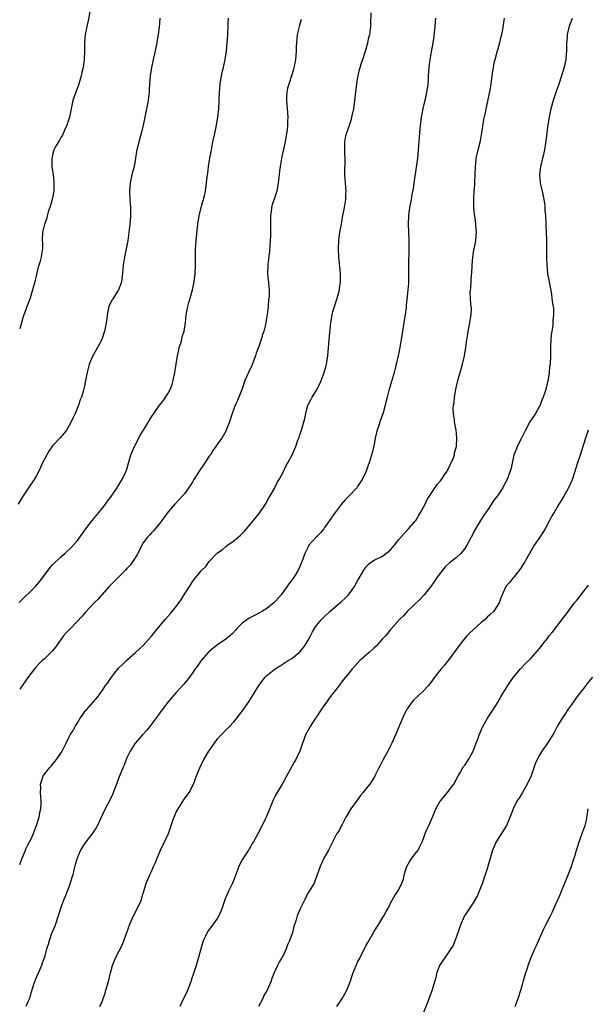
# Model space of a CAD drawing. Units: inches. Extents: x 2565000 to 2568000, y 1548000 to 1551000.
# Drawn here: x 2567563 to 2567701, y 1548888 to 1549127 of the extents above; entities that cross this region are included whole.
import ezdxf

# ---------------------------------------------------------------- set-up
doc = ezdxf.new("R2010")
doc.units = ezdxf.units.IN
doc.header["$MEASUREMENT"] = 0
doc.layers.add('LD25651548_10ft', color=132, linetype='Continuous')

msp = doc.modelspace()

# ---------------------------------------------------------------- linework, layer by layer
at = {"layer": 'LD25651548_10ft'}
for points, elevation in [([(2567580.09, 1549129), (2567579.65, 1549126.35), (2567579.29, 1549125), (2567578.87, 1549123), (2567578.72, 1549121), (2567578.74, 1549119), (2567578.67, 1549117), (2567578.37, 1549115), (2567578.09, 1549113.91), (2567577.9, 1549113), (2567577.24, 1549110.76), (2567576.59, 1549109), (2567575.93, 1549107), (2567575.49, 1549105), (2567575.06, 1549102.94), (2567574.48, 1549101), (2567573.97, 1549099.97), (2567573.4, 1549098.6), (2567573, 1549098.01), (2567572.65, 1549097.35), (2567572.39, 1549097), (2567571.64, 1549095.64), (2567571.32, 1549095), (2567571, 1549093.83), (2567570.85, 1549093.15), (2567570.8, 1549093), (2567570.84, 1549091), (2567571, 1549089.91), (2567571.12, 1549089), (2567571.31, 1549087.31), (2567571.28, 1549085), (2567570.89, 1549083), (2567570.29, 1549081), (2567569.95, 1549079.95), (2567569.69, 1549079), (2567569.58, 1549078.42), (2567569.03, 1549077), (2567568.51, 1549075), (2567568.46, 1549073), (2567568.51, 1549072.51), (2567568.54, 1549071), (2567568.27, 1549069.73), (2567568.22, 1549069), (2567567.97, 1549067.97), (2567567.49, 1549066.51), (2567566.68, 1549063), (2567566.14, 1549061), (2567565.54, 1549059), (2567564.84, 1549057.16), (2567564.69, 1549056.69), (2567564.04, 1549055), (2567563.8, 1549054.2), (2567563.4, 1549053), (2567563, 1549051.56)], 7830), ([(2567563, 1548921.52), (2567563.4, 1548922.61), (2567564.01, 1548924.01), (2567564.39, 1548925), (2567564.54, 1548925.46), (2567565, 1548926.27), (2567565.76, 1548927.76), (2567566.33, 1548929), (2567566.5, 1548929.5), (2567567.11, 1548931), (2567567.72, 1548933), (2567567.91, 1548934.09), (2567568.11, 1548935), (2567568.2, 1548936.2), (2567568.21, 1548937), (2567568.1, 1548937.9), (2567568.08, 1548939), (2567568.11, 1548940.11), (2567568.03, 1548941), (2567568.28, 1548941.72), (2567568.7, 1548943), (2567570.26, 1548945), (2567570.65, 1548945.35), (2567571.53, 1548946.47), (2567571.93, 1548947), (2567573.27, 1548949), (2567574.3, 1548951), (2567575, 1548952.5), (2567575.28, 1548953), (2567576, 1548954), (2567576.46, 1548955), (2567577, 1548955.93), (2567577.64, 1548957), (2567578.23, 1548957.77), (2567579, 1548958.88), (2567579.1, 1548959), (2567580.91, 1548961), (2567581.89, 1548962.11), (2567582.5, 1548963), (2567583, 1548963.7), (2567583.86, 1548965), (2567584.36, 1548965.64), (2567585, 1548966.64), (2567585.27, 1548967), (2567587, 1548969.15), (2567587.91, 1548970.09), (2567589, 1548971.15), (2567591, 1548972.86), (2567592.1, 1548973.9), (2567593, 1548974.7), (2567595, 1548976.97), (2567596.6, 1548979), (2567598.26, 1548981), (2567599.56, 1548982.44), (2567601, 1548984.17), (2567601.64, 1548985), (2567602.22, 1548985.78), (2567603, 1548987.11), (2567604.17, 1548989), (2567604.52, 1548989.48), (2567605, 1548990.33), (2567607, 1548992.82), (2567607.19, 1548993), (2567608.16, 1548993.84), (2567609, 1548995.09), (2567610.81, 1548997), (2567610.92, 1548997.08), (2567611, 1548997.18), (2567612.11, 1548997.89), (2567613, 1548998.7), (2567613.4, 1548999), (2567615, 1549000.13), (2567616.02, 1549001), (2567616.57, 1549001.43), (2567617, 1549001.86), (2567617.56, 1549002.44), (2567619, 1549004.11), (2567621, 1549006.64), (2567621.27, 1549007), (2567622.64, 1549009), (2567623.46, 1549010.54), (2567623.79, 1549011), (2567624.82, 1549012.82), (2567625, 1549013.17), (2567625.58, 1549014.42), (2567625.94, 1549015), (2567627, 1549016.92), (2567627.65, 1549018.35), (2567628.09, 1549019), (2567629.1, 1549021), (2567629.97, 1549023), (2567630.51, 1549024.51), (2567630.8, 1549025.2), (2567631, 1549025.86), (2567631.3, 1549026.7), (2567631.51, 1549027.51), (2567632.22, 1549029.78), (2567632.43, 1549031), (2567632.94, 1549033), (2567633.66, 1549034.34), (2567633.96, 1549035), (2567635, 1549036.71), (2567635.8, 1549038.2), (2567636.12, 1549039), (2567636.88, 1549041), (2567637.35, 1549042.65), (2567637.44, 1549043), (2567637.76, 1549045), (2567638.06, 1549049), (2567638.14, 1549049.86), (2567638.49, 1549053), (2567638.81, 1549055), (2567639, 1549055.77), (2567639.35, 1549057), (2567640.01, 1549059), (2567640.58, 1549061), (2567640.64, 1549061.36), (2567640.86, 1549063), (2567640.82, 1549065), (2567640.42, 1549069), (2567640.32, 1549071), (2567640.42, 1549073), (2567640.7, 1549075), (2567641.05, 1549077), (2567641.35, 1549078.65), (2567641.84, 1549081), (2567642.16, 1549083), (2567642.16, 1549084.16), (2567642.19, 1549085), (2567642.13, 1549085.87), (2567642.02, 1549087), (2567641.9, 1549089), (2567641.89, 1549090.11), (2567641.98, 1549091.98), (2567641.97, 1549093), (2567641.9, 1549094.1), (2567641.87, 1549095), (2567641.86, 1549097), (2567642.07, 1549097.93), (2567642.27, 1549099), (2567642.99, 1549101.01), (2567643.49, 1549102.51), (2567643.62, 1549103), (2567644.05, 1549105), (2567644.32, 1549107), (2567644.49, 1549108.49), (2567645, 1549112.24), (2567645.12, 1549113), (2567645.46, 1549114.54), (2567645.58, 1549115), (2567645.89, 1549115.89), (2567646.24, 1549117), (2567646.93, 1549119), (2567647.49, 1549121), (2567647.72, 1549122.28), (2567647.93, 1549123), (2567648.18, 1549125), (2567648.24, 1549125.76), (2567648.28, 1549128.28)], 7870), ([(2567597, 1549127), (2567596.82, 1549124.82), (2567596.61, 1549123), (2567596.35, 1549121.65), (2567596.26, 1549121), (2567595.68, 1549118.32), (2567595.36, 1549117), (2567594.97, 1549115), (2567594.69, 1549113), (2567594.53, 1549111), (2567594.44, 1549109.56), (2567594.42, 1549109), (2567594.36, 1549108.36), (2567594.19, 1549107), (2567593.78, 1549105), (2567593.33, 1549103), (2567592.95, 1549101.05), (2567592.49, 1549099), (2567591.93, 1549097), (2567591.62, 1549095.62), (2567591.46, 1549095), (2567591.38, 1549094.62), (2567591.12, 1549093), (2567590.74, 1549091), (2567590.25, 1549089), (2567589.83, 1549087), (2567589.64, 1549085), (2567589.7, 1549083), (2567589.85, 1549081), (2567589.87, 1549079.87), (2567589.87, 1549079), (2567589.79, 1549077.79), (2567589.72, 1549077), (2567589.59, 1549075.59), (2567589.24, 1549073), (2567588.85, 1549071), (2567588.52, 1549069.48), (2567588.41, 1549069), (2567588.1, 1549067), (2567587.96, 1549065), (2567587.79, 1549063.79), (2567587.7, 1549063), (2567587.54, 1549062.46), (2567586.99, 1549061), (2567585.41, 1549058.59), (2567584.73, 1549057.27), (2567584.65, 1549057), (2567584.21, 1549055), (2567584.12, 1549053.88), (2567583.99, 1549053), (2567583.72, 1549051.72), (2567583.6, 1549051), (2567583, 1549049.18), (2567582.93, 1549049), (2567581.88, 1549047), (2567580.71, 1549045), (2567579.84, 1549043), (2567579.34, 1549041), (2567578.99, 1549039), (2567578.64, 1549037.36), (2567578.39, 1549036.39), (2567577.97, 1549035), (2567577.67, 1549034.33), (2567577.28, 1549033), (2567576.43, 1549031), (2567575.95, 1549030.05), (2567575.5, 1549029), (2567575, 1549028.08), (2567574.32, 1549027), (2567573.76, 1549026.24), (2567572.86, 1549025.14), (2567571, 1549023.12), (2567570.11, 1549021.89), (2567569.55, 1549021), (2567569, 1549019.91), (2567568.57, 1549019), (2567568.09, 1549017.91), (2567567.64, 1549017), (2567567, 1549015.79), (2567566.51, 1549015), (2567565, 1549012.71), (2567563.85, 1549011), (2567563.5, 1549010.5), (2567562.61, 1549009)], 7840), ([(2567562.91, 1548985.09), (2567566.83, 1548989), (2567567.84, 1548990.16), (2567568.45, 1548991), (2567569, 1548991.79), (2567570.41, 1548993.59), (2567571, 1548994.3), (2567573, 1548996.17), (2567573.99, 1548997), (2567575.53, 1548998.47), (2567577, 1549000.2), (2567579.05, 1549003), (2567580.59, 1549005), (2567580.77, 1549005.23), (2567581, 1549005.48), (2567582.22, 1549007), (2567583, 1549007.93), (2567583.8, 1549009), (2567584.29, 1549009.71), (2567585, 1549010.61), (2567585.92, 1549011.92), (2567586.65, 1549013), (2567586.76, 1549013.24), (2567587, 1549013.56), (2567587.53, 1549014.47), (2567587.88, 1549015), (2567588.7, 1549016.7), (2567588.83, 1549017), (2567589, 1549017.53), (2567589.98, 1549021), (2567590.83, 1549023), (2567591, 1549023.33), (2567591.93, 1549025), (2567592.27, 1549025.73), (2567593.06, 1549027), (2567594.24, 1549029), (2567595, 1549030.22), (2567595.52, 1549031), (2567596.96, 1549033), (2567597.86, 1549034.15), (2567599, 1549035.92), (2567599.56, 1549037), (2567599.97, 1549038.03), (2567600.24, 1549039), (2567600.65, 1549041), (2567601.29, 1549045), (2567601.58, 1549046.42), (2567601.72, 1549047), (2567602.08, 1549048.08), (2567602.31, 1549049), (2567602.4, 1549049.6), (2567602.91, 1549051), (2567603.21, 1549053), (2567603.39, 1549055), (2567603.77, 1549057), (2567604.04, 1549057.96), (2567604.39, 1549059), (2567604.96, 1549061), (2567605.31, 1549063), (2567605.55, 1549065), (2567605.66, 1549067), (2567605.68, 1549069.68), (2567605.7, 1549071), (2567605.75, 1549071.75), (2567605.85, 1549073), (2567606.25, 1549077), (2567606.55, 1549079), (2567607.04, 1549081), (2567607.46, 1549082.54), (2567607.62, 1549083), (2567607.85, 1549083.85), (2567608.09, 1549085), (2567608.36, 1549087), (2567608.5, 1549088.5), (2567608.56, 1549089), (2567608.62, 1549089.38), (2567608.82, 1549091), (2567609.15, 1549093), (2567609.44, 1549094.56), (2567609.51, 1549095), (2567609.9, 1549097), (2567610.33, 1549099), (2567610.74, 1549101), (2567611.08, 1549103.08), (2567611.29, 1549105), (2567611.42, 1549107), (2567611.49, 1549109), (2567611.63, 1549111), (2567611.96, 1549113), (2567612.14, 1549113.86), (2567612.44, 1549115), (2567612.89, 1549117), (2567613.18, 1549119), (2567613.35, 1549121), (2567613.51, 1549123), (2567613.51, 1549123.51), (2567613.61, 1549125), (2567613.59, 1549125.59), (2567613.65, 1549127)], 7850), ([(2567631.33, 1549126.67), (2567630.81, 1549125), (2567630.34, 1549123), (2567630.16, 1549121), (2567630.12, 1549120.12), (2567630.09, 1549119), (2567629.97, 1549117.97), (2567629.92, 1549117), (2567629.65, 1549115.65), (2567629.55, 1549115), (2567629.44, 1549114.56), (2567628.98, 1549113.02), (2567628.27, 1549111), (2567627.98, 1549110.02), (2567627.79, 1549109), (2567627.75, 1549107.75), (2567627.71, 1549107), (2567627.98, 1549103.98), (2567628.05, 1549103), (2567628, 1549102), (2567627.99, 1549101), (2567627.87, 1549099.87), (2567627.76, 1549099), (2567627.39, 1549097), (2567626.6, 1549093.4), (2567626.18, 1549091), (2567626.06, 1549089.94), (2567625.94, 1549089), (2567625.75, 1549087), (2567625.38, 1549085), (2567625, 1549083.75), (2567624.3, 1549081.7), (2567624.09, 1549081), (2567623.99, 1549079.99), (2567623.85, 1549079), (2567623.84, 1549078.16), (2567623.87, 1549077), (2567623.89, 1549075), (2567623.86, 1549074.14), (2567623.8, 1549073), (2567623.69, 1549071.69), (2567623.6, 1549070.4), (2567623.2, 1549067.2), (2567623.14, 1549065), (2567623.3, 1549063.3), (2567623.35, 1549063), (2567623.39, 1549062.61), (2567623.53, 1549061), (2567623.51, 1549059.51), (2567623.47, 1549059), (2567623.39, 1549058.61), (2567623.27, 1549057), (2567623.04, 1549055.04), (2567622.62, 1549052.62), (2567622.2, 1549051), (2567621.88, 1549050.12), (2567621.56, 1549049), (2567621, 1549047.26), (2567620.38, 1549045.62), (2567620.21, 1549045), (2567619.33, 1549042.67), (2567618.51, 1549041), (2567617.66, 1549039), (2567616.95, 1549037), (2567615.82, 1549034.18), (2567615.3, 1549033), (2567615, 1549032.18), (2567614.54, 1549031), (2567613.88, 1549029), (2567613.14, 1549027), (2567613, 1549026.69), (2567612.4, 1549025.6), (2567612.01, 1549025), (2567611, 1549023.63), (2567610.63, 1549023), (2567609.93, 1549022.07), (2567609.3, 1549021), (2567609, 1549020.62), (2567607.96, 1549019), (2567606.73, 1549017.27), (2567606.55, 1549017), (2567605.29, 1549015), (2567605, 1549014.47), (2567604.42, 1549013.58), (2567603, 1549011.54), (2567602.53, 1549011), (2567601.77, 1549010.23), (2567600.66, 1549009), (2567599, 1549007.11), (2567597.48, 1549005), (2567597, 1549004.39), (2567595.86, 1549003), (2567595.49, 1549002.51), (2567595, 1549002.05), (2567594.52, 1549001.48), (2567594.04, 1549001), (2567593, 1548999.59), (2567592.65, 1548999), (2567591.67, 1548997), (2567591, 1548995.97), (2567590.41, 1548995), (2567589.79, 1548994.21), (2567589, 1548993.36), (2567588.69, 1548993), (2567586.7, 1548991), (2567585.87, 1548990.13), (2567584.7, 1548989), (2567582.91, 1548987), (2567582.04, 1548985.96), (2567581.11, 1548985), (2567579, 1548982.75), (2567578.2, 1548981.8), (2567575.47, 1548979), (2567575.25, 1548978.75), (2567575, 1548978.52), (2567574.27, 1548977.73), (2567573.65, 1548977), (2567573, 1548976.15), (2567571.69, 1548974.31), (2567571, 1548973.41), (2567570.81, 1548973.19), (2567569, 1548971.47), (2567568.47, 1548971), (2567567.72, 1548970.28), (2567567, 1548969.52), (2567566.59, 1548969), (2567565, 1548966.87), (2567563, 1548964.1)], 7860), ([(2567663.86, 1549127), (2567663.84, 1549126.16), (2567663.7, 1549125), (2567663.55, 1549123.55), (2567663.51, 1549123), (2567663.45, 1549122.55), (2567663.22, 1549121), (2567662.82, 1549118.82), (2567662.42, 1549116.42), (2567662.25, 1549115), (2567662.1, 1549113), (2567662.08, 1549112.08), (2567662, 1549111), (2567661.89, 1549109.89), (2567661.74, 1549109), (2567661.37, 1549107.37), (2567661.21, 1549106.79), (2567660.78, 1549105), (2567660.43, 1549103), (2567660.11, 1549100.11), (2567659.49, 1549093), (2567659.28, 1549091.28), (2567658.67, 1549087), (2567658.44, 1549085.56), (2567658.17, 1549084.17), (2567657.96, 1549083), (2567657.83, 1549082.17), (2567657.6, 1549081), (2567657.36, 1549079), (2567657.28, 1549077), (2567657.33, 1549075), (2567657.41, 1549073), (2567657.44, 1549071), (2567657.37, 1549067), (2567657.36, 1549065), (2567657.31, 1549063.31), (2567657.31, 1549062.69), (2567657.17, 1549061), (2567656.79, 1549057.22), (2567656.75, 1549056.75), (2567656.52, 1549055), (2567656.29, 1549053.71), (2567655.86, 1549051), (2567655.57, 1549049), (2567655.21, 1549047), (2567654.8, 1549045), (2567654.36, 1549043), (2567654.09, 1549041.91), (2567653.85, 1549041), (2567653.3, 1549039), (2567652.6, 1549036.6), (2567652.16, 1549035), (2567651.91, 1549034.09), (2567651.69, 1549033), (2567651.18, 1549031.18), (2567650.38, 1549029), (2567650.13, 1549028.13), (2567649.74, 1549027), (2567649.61, 1549026.39), (2567649.28, 1549025), (2567649, 1549023.46), (2567648.55, 1549021.45), (2567647.77, 1549019), (2567647.53, 1549018.47), (2567647.04, 1549017), (2567646.07, 1549015), (2567645, 1549013.27), (2567644.81, 1549013), (2567642.94, 1549011), (2567641.95, 1549010.05), (2567641, 1549008.91), (2567639.56, 1549007), (2567638.21, 1549005), (2567637, 1549003.31), (2567636.76, 1549003), (2567635.97, 1549002.03), (2567634.94, 1549001), (2567633.19, 1548999), (2567633, 1548998.67), (2567632.18, 1548997), (2567631.48, 1548995), (2567631.32, 1548994.68), (2567631, 1548993.89), (2567630.61, 1548993), (2567630.03, 1548992.03), (2567629.38, 1548991), (2567629, 1548990.5), (2567628.33, 1548989.67), (2567627.93, 1548989), (2567627, 1548987.76), (2567626.42, 1548987), (2567625.78, 1548986.22), (2567625, 1548985.32), (2567624.66, 1548985), (2567623, 1548983.64), (2567621.93, 1548983), (2567621, 1548982.54), (2567620, 1548982), (2567619, 1548981.51), (2567618.68, 1548981.32), (2567617, 1548980.06), (2567615.88, 1548979), (2567615.48, 1548978.52), (2567614.52, 1548977.48), (2567613.97, 1548977), (2567613, 1548976.18), (2567611, 1548974.83), (2567609.94, 1548974.06), (2567608.86, 1548973.14), (2567608.72, 1548973), (2567607.05, 1548971), (2567606.2, 1548969.8), (2567605.61, 1548969), (2567605, 1548968.09), (2567603.68, 1548966.32), (2567602.77, 1548965.23), (2567601, 1548963.3), (2567599.95, 1548962.05), (2567599, 1548961), (2567597.48, 1548959), (2567597, 1548958.34), (2567596.46, 1548957.54), (2567595, 1548955.54), (2567594.58, 1548955), (2567593.86, 1548954.14), (2567592.78, 1548953), (2567591.03, 1548951), (2567589.81, 1548949), (2567589, 1548947.37), (2567588.83, 1548947), (2567588.34, 1548945.66), (2567588.04, 1548945), (2567587, 1548942.4), (2567586.49, 1548941), (2567585.51, 1548938.49), (2567584.87, 1548937.13), (2567583.76, 1548935), (2567583, 1548933.49), (2567582.57, 1548932.57), (2567581.87, 1548931), (2567581.57, 1548930.43), (2567581, 1548929.6), (2567580.78, 1548929.22), (2567579.01, 1548927), (2567578.25, 1548925.75), (2567577.73, 1548925), (2567576.91, 1548923), (2567576.48, 1548921.52), (2567576.17, 1548920.17), (2567575.86, 1548919), (2567575.67, 1548918.33), (2567575.24, 1548917), (2567575, 1548916.26), (2567574.53, 1548915), (2567574.11, 1548913.89), (2567573.73, 1548913), (2567573, 1548911.03), (2567572.47, 1548909.53), (2567572.35, 1548909), (2567571.65, 1548907), (2567571.51, 1548906.49), (2567570.75, 1548904.75), (2567570.13, 1548903), (2567569.9, 1548902.1), (2567569.53, 1548901), (2567569.02, 1548899), (2567568.49, 1548897.51), (2567568.33, 1548897), (2567567.83, 1548895.83), (2567567, 1548894.02), (2567566.58, 1548893), (2567566.39, 1548892.39), (2567565.92, 1548891), (2567565.7, 1548890.3), (2567565.36, 1548889), (2567565, 1548888.12), (2567564.51, 1548887)], 7880), ([(2567582.46, 1548887), (2567583, 1548888.25), (2567583.29, 1548889), (2567583.72, 1548890.28), (2567583.94, 1548891), (2567584.29, 1548892.29), (2567584.62, 1548893.38), (2567585, 1548895.17), (2567585.48, 1548897), (2567586.3, 1548899), (2567587.91, 1548902.09), (2567588.26, 1548903), (2567589.74, 1548907), (2567590.65, 1548909), (2567592.21, 1548912.21), (2567592.54, 1548913), (2567592.6, 1548913.4), (2567593, 1548914.52), (2567593.1, 1548914.9), (2567593.16, 1548915), (2567593.24, 1548915.24), (2567593.68, 1548917), (2567594.11, 1548917.89), (2567594.57, 1548919), (2567595, 1548919.8), (2567595.5, 1548921), (2567595.98, 1548922.02), (2567596.32, 1548923), (2567597.18, 1548925), (2567598.17, 1548927), (2567599.07, 1548929), (2567599.58, 1548930.42), (2567599.75, 1548931), (2567600.15, 1548932.15), (2567600.46, 1548933), (2567600.63, 1548933.37), (2567601, 1548934.17), (2567601.45, 1548935), (2567602.28, 1548936.28), (2567603, 1548937.43), (2567603.64, 1548938.36), (2567604.13, 1548939), (2567605.16, 1548941), (2567605.91, 1548943), (2567606.72, 1548945), (2567607.71, 1548947), (2567608.91, 1548949), (2567610.24, 1548951), (2567611, 1548951.98), (2567611.89, 1548953), (2567613.9, 1548955), (2567615, 1548956.16), (2567615.67, 1548957), (2567617, 1548958.75), (2567618.61, 1548961), (2567619, 1548961.61), (2567621.02, 1548965), (2567622.56, 1548967), (2567623, 1548967.43), (2567625, 1548969), (2567626.23, 1548969.77), (2567628.13, 1548971), (2567629, 1548971.54), (2567630.83, 1548973), (2567631, 1548973.16), (2567631.84, 1548974.16), (2567632.45, 1548975), (2567633, 1548975.96), (2567633.55, 1548977), (2567634.03, 1548977.97), (2567634.62, 1548979), (2567635, 1548979.55), (2567636.21, 1548981), (2567636.6, 1548981.4), (2567638.35, 1548983), (2567640.68, 1548985), (2567641, 1548985.29), (2567641.88, 1548986.12), (2567642.76, 1548987), (2567643, 1548987.31), (2567644.24, 1548989), (2567645, 1548990.35), (2567645.41, 1548991), (2567646.54, 1548993), (2567647, 1548993.68), (2567647.61, 1548994.39), (2567648.38, 1548995), (2567649, 1548995.36), (2567651, 1548996.36), (2567652.53, 1548997.47), (2567653, 1548997.92), (2567653.91, 1548999), (2567655, 1549000.38), (2567656.18, 1549001.82), (2567657.36, 1549003), (2567659, 1549004.87), (2567659.1, 1549005), (2567659.8, 1549006.2), (2567660.29, 1549007), (2567661.38, 1549009), (2567661.91, 1549010.09), (2567664.26, 1549013.74), (2567665, 1549014.55), (2567665.33, 1549015), (2567666.11, 1549016.11), (2567666.71, 1549017), (2567666.79, 1549017.21), (2567667, 1549017.53), (2567667.45, 1549018.55), (2567667.72, 1549019), (2567668.28, 1549020.28), (2567668.51, 1549021), (2567668.54, 1549021.46), (2567669.02, 1549023.02), (2567669.1, 1549025), (2567669, 1549026.13), (2567668.9, 1549027), (2567668.6, 1549028.6), (2567668.54, 1549029), (2567668.49, 1549029.51), (2567668.25, 1549031), (2567668.19, 1549032.19), (2567668.25, 1549033), (2567668.4, 1549033.6), (2567668.51, 1549035), (2567668.82, 1549036.82), (2567669, 1549037.65), (2567669.3, 1549039), (2567669.86, 1549041), (2567670.47, 1549043), (2567670.93, 1549045), (2567671.23, 1549047), (2567671.48, 1549049), (2567671.7, 1549050.3), (2567671.81, 1549051), (2567672.22, 1549053), (2567672.3, 1549053.7), (2567672.54, 1549055), (2567672.61, 1549056.61), (2567672.57, 1549057), (2567672.47, 1549057.53), (2567672.37, 1549059), (2567672.34, 1549060.34), (2567672.36, 1549061), (2567672.46, 1549061.54), (2567672.66, 1549064.66), (2567672.7, 1549065), (2567672.77, 1549067), (2567672.93, 1549069), (2567673.21, 1549070.79), (2567673.34, 1549071.34), (2567673.68, 1549073), (2567673.8, 1549074.2), (2567673.85, 1549075), (2567673.75, 1549075.75), (2567673.68, 1549077), (2567673.48, 1549078.52), (2567673.35, 1549079.34), (2567673.21, 1549081), (2567673.22, 1549082.78), (2567673.2, 1549083.2), (2567673.31, 1549085), (2567673.43, 1549086.57), (2567673.45, 1549087.45), (2567673.52, 1549089), (2567673.6, 1549091), (2567673.67, 1549091.67), (2567673.79, 1549093), (2567673.99, 1549094.01), (2567674.22, 1549095), (2567674.78, 1549097.22), (2567675.16, 1549099.16), (2567675.63, 1549102.37), (2567675.99, 1549103.99), (2567676.19, 1549105), (2567677.11, 1549109.11), (2567677.44, 1549111), (2567677.67, 1549113), (2567677.84, 1549114.16), (2567677.93, 1549115), (2567678.14, 1549116.14), (2567678.34, 1549117), (2567678.84, 1549118.84), (2567679.48, 1549121), (2567679.76, 1549122.24), (2567680, 1549123), (2567680.24, 1549124.24), (2567680.6, 1549127)], 7890), ([(2567697.04, 1549126.96), (2567696.52, 1549125.48), (2567696.33, 1549125), (2567696.08, 1549124.08), (2567695.84, 1549123), (2567695.81, 1549122.19), (2567695.71, 1549121), (2567695.72, 1549119), (2567695.63, 1549118.37), (2567695.51, 1549117), (2567695.09, 1549115.09), (2567694.49, 1549113), (2567693.83, 1549111), (2567693.16, 1549109.16), (2567692.41, 1549107), (2567691.85, 1549105), (2567691.47, 1549103), (2567691.41, 1549102.59), (2567691.15, 1549101), (2567691, 1549099.95), (2567690.87, 1549099), (2567690.61, 1549096.61), (2567690.36, 1549095), (2567690.07, 1549093.93), (2567689.89, 1549093), (2567689.53, 1549091.53), (2567689.38, 1549091), (2567689.11, 1549089), (2567689.29, 1549087.29), (2567689.3, 1549087), (2567689.38, 1549086.62), (2567689.79, 1549085), (2567690.21, 1549083), (2567690.41, 1549081.59), (2567690.44, 1549081), (2567690.39, 1549080.39), (2567690.56, 1549079), (2567690.7, 1549077.3), (2567690.66, 1549077), (2567690.64, 1549076.64), (2567690.74, 1549075), (2567690.79, 1549073.21), (2567690.83, 1549071), (2567690.82, 1549069), (2567690.87, 1549067), (2567691.11, 1549065), (2567691.49, 1549063), (2567692.01, 1549060.01), (2567692.16, 1549059), (2567692.31, 1549057.69), (2567692.43, 1549057), (2567692.49, 1549056.49), (2567692.53, 1549055), (2567692.38, 1549053.62), (2567692.39, 1549053), (2567692.34, 1549052.34), (2567692.12, 1549051), (2567691.99, 1549050.01), (2567691.91, 1549049), (2567691.83, 1549047), (2567691.83, 1549046.17), (2567691.8, 1549045), (2567691.69, 1549043), (2567691.59, 1549042.41), (2567691.47, 1549041), (2567691.23, 1549039.23), (2567691.18, 1549039), (2567691.13, 1549038.87), (2567691, 1549038.26), (2567690.72, 1549037.28), (2567690.69, 1549037), (2567690.6, 1549036.6), (2567690.05, 1549035), (2567689.72, 1549034.28), (2567689.29, 1549033), (2567689, 1549032.45), (2567688.15, 1549031), (2567686.81, 1549029), (2567685.7, 1549027), (2567685.49, 1549026.51), (2567684.75, 1549025), (2567683.73, 1549023), (2567683.54, 1549022.46), (2567682.91, 1549021), (2567682.24, 1549017.76), (2567682.04, 1549017), (2567681.28, 1549015), (2567680.49, 1549013.51), (2567680.23, 1549013), (2567678.91, 1549011), (2567678.05, 1549009.95), (2567677, 1549008.29), (2567676.09, 1549007), (2567675.66, 1549006.34), (2567675, 1549005.27), (2567674.8, 1549005), (2567673.58, 1549003), (2567673.37, 1549002.63), (2567673, 1549001.9), (2567671.49, 1548999), (2567671, 1548998.21), (2567670.03, 1548997), (2567669, 1548996.03), (2567667.64, 1548995), (2567667.26, 1548994.74), (2567666.22, 1548993.78), (2567665, 1548992.27), (2567664.13, 1548991), (2567663.69, 1548990.31), (2567662.74, 1548989), (2567661.15, 1548987), (2567660.13, 1548985.87), (2567657.12, 1548983), (2567656.12, 1548981.88), (2567655.18, 1548981), (2567653.21, 1548978.79), (2567653, 1548978.6), (2567652.31, 1548977.69), (2567651.73, 1548977), (2567651, 1548976.28), (2567649.91, 1548975), (2567649.47, 1548974.53), (2567649, 1548974.14), (2567647.77, 1548973), (2567645.55, 1548971), (2567644.31, 1548969.69), (2567643.71, 1548969), (2567643, 1548968.12), (2567642.05, 1548967), (2567641.6, 1548966.4), (2567640.48, 1548965), (2567638.13, 1548961.87), (2567637.5, 1548961), (2567637, 1548960.24), (2567636.1, 1548959), (2567635, 1548957.35), (2567634.74, 1548957), (2567633.46, 1548955), (2567633, 1548954.12), (2567632.38, 1548953), (2567632.02, 1548952.02), (2567631.62, 1548951), (2567630.95, 1548949), (2567630.03, 1548947), (2567629.64, 1548946.36), (2567626.69, 1548941), (2567625.48, 1548939), (2567625, 1548938.17), (2567624.6, 1548937.4), (2567623.48, 1548934.52), (2567622.83, 1548933), (2567622.64, 1548932.64), (2567621.84, 1548931), (2567620.87, 1548929.13), (2567619.74, 1548927), (2567619.43, 1548926.57), (2567619, 1548925.82), (2567618.67, 1548925.33), (2567618.48, 1548925), (2567617.56, 1548923.56), (2567617.11, 1548922.89), (2567617, 1548922.67), (2567616.4, 1548921.6), (2567616.16, 1548921), (2567615.71, 1548919.71), (2567615, 1548917.77), (2567614.67, 1548917), (2567614.32, 1548916.32), (2567613.66, 1548915), (2567612.86, 1548913.14), (2567612.16, 1548911), (2567611.8, 1548910.2), (2567611.34, 1548909), (2567611, 1548908.46), (2567609.97, 1548907), (2567609.52, 1548906.48), (2567609, 1548905.73), (2567608.66, 1548905.34), (2567608.49, 1548905), (2567608.1, 1548904.1), (2567607.55, 1548903), (2567605.85, 1548897), (2567605.21, 1548895), (2567604.61, 1548893.39), (2567604.5, 1548893), (2567603.53, 1548890.47), (2567602.78, 1548889), (2567601.88, 1548887)], 7900), ([(2567700.97, 1549027), (2567700.46, 1549025.54), (2567699.65, 1549023), (2567699, 1549020.89), (2567698.38, 1549019), (2567698.06, 1549017.94), (2567697.07, 1549014.93), (2567696.2, 1549013), (2567695.07, 1549010.93), (2567694.31, 1549009.69), (2567693.85, 1549009), (2567693, 1549007.52), (2567692.66, 1549007), (2567692.04, 1549005.96), (2567691.57, 1549005), (2567690.52, 1549003), (2567689.9, 1549002.1), (2567689.23, 1549001), (2567687.87, 1548999), (2567687.53, 1548998.47), (2567685.55, 1548995), (2567685.36, 1548994.64), (2567684.57, 1548993.43), (2567683, 1548991.37), (2567682.63, 1548991), (2567681.91, 1548990.09), (2567680.96, 1548989), (2567679.71, 1548986.29), (2567679.33, 1548985), (2567678.03, 1548983), (2567677, 1548982.08), (2567676.45, 1548981.55), (2567675.95, 1548981), (2567675, 1548980.3), (2567673, 1548978.48), (2567672.24, 1548977.76), (2567671.53, 1548977), (2567669.86, 1548975), (2567669, 1548973.77), (2567667, 1548971.01), (2567666.08, 1548969.92), (2567665.29, 1548969), (2567663.66, 1548967), (2567663, 1548966.04), (2567662.16, 1548965), (2567661, 1548963.63), (2567658.58, 1548961.42), (2567658.23, 1548961), (2567657, 1548959.31), (2567656.82, 1548959), (2567656.22, 1548957.78), (2567654.18, 1548953), (2567653.31, 1548951), (2567652.31, 1548949), (2567651.19, 1548947), (2567650.43, 1548945.57), (2567650.15, 1548945), (2567649.21, 1548943), (2567649, 1548942.65), (2567648.33, 1548941.67), (2567647.92, 1548941), (2567647, 1548939.85), (2567646.35, 1548939), (2567645.73, 1548938.27), (2567644.86, 1548937.14), (2567643.34, 1548935), (2567642.49, 1548933.51), (2567642.17, 1548933), (2567641.21, 1548931.21), (2567641, 1548930.77), (2567640.4, 1548929.61), (2567639.97, 1548929), (2567637.95, 1548925), (2567636.82, 1548923), (2567636.25, 1548921.75), (2567635.87, 1548921), (2567635.21, 1548919), (2567635.14, 1548918.86), (2567634.43, 1548917), (2567633.65, 1548915.65), (2567633.24, 1548915), (2567633.13, 1548914.87), (2567633, 1548914.65), (2567632.4, 1548913.6), (2567632.17, 1548913), (2567631.11, 1548910.89), (2567630.32, 1548909), (2567630.05, 1548908.05), (2567629.53, 1548906.47), (2567629.18, 1548905), (2567628.47, 1548903), (2567628.01, 1548901.99), (2567627.66, 1548901), (2567627, 1548899.57), (2567626.69, 1548899), (2567626.05, 1548897.95), (2567625.57, 1548897), (2567624.68, 1548895), (2567624.2, 1548893.8), (2567623.91, 1548893), (2567623.04, 1548891), (2567622.27, 1548889.73), (2567621.96, 1548889), (2567620.97, 1548887)], 7910), ([(2567639.96, 1548887), (2567641.24, 1548889), (2567641.89, 1548890.11), (2567642.34, 1548891), (2567643, 1548892.59), (2567643.19, 1548893), (2567643.87, 1548895), (2567644.62, 1548897), (2567645, 1548897.82), (2567645.43, 1548898.57), (2567647, 1548901.74), (2567647.47, 1548902.53), (2567649, 1548905.25), (2567649.68, 1548906.32), (2567650.13, 1548907), (2567651.37, 1548909), (2567651.93, 1548910.07), (2567652.47, 1548911), (2567653, 1548912.1), (2567654, 1548914), (2567654.76, 1548915), (2567655, 1548915.4), (2567655.75, 1548917), (2567656.1, 1548917.9), (2567656.27, 1548919), (2567656.92, 1548921), (2567657.68, 1548922.32), (2567658.13, 1548923), (2567659, 1548924.09), (2567659.65, 1548925), (2567660.11, 1548925.89), (2567660.67, 1548927), (2567661, 1548927.84), (2567661.39, 1548929), (2567661.84, 1548930.16), (2567662.24, 1548931), (2567663.15, 1548933), (2567663.98, 1548935), (2567665, 1548936.84), (2567665.1, 1548937), (2567666.84, 1548939), (2567667, 1548939.21), (2567668.31, 1548941), (2567669.38, 1548943), (2567669.96, 1548943.96), (2567670.72, 1548945.28), (2567671, 1548945.66), (2567671.89, 1548947), (2567673.01, 1548949), (2567673.8, 1548951), (2567674.21, 1548952.21), (2567674.49, 1548953), (2567675.36, 1548955), (2567676.52, 1548957), (2567676.7, 1548957.3), (2567677.81, 1548959), (2567679.06, 1548961), (2567679.78, 1548962.22), (2567680.26, 1548963), (2567681.47, 1548965), (2567682.07, 1548965.93), (2567682.81, 1548967), (2567684.49, 1548969), (2567685.73, 1548970.27), (2567687, 1548971.55), (2567688.64, 1548973.36), (2567689.54, 1548974.46), (2567689.93, 1548975), (2567691, 1548976.33), (2567691.5, 1548977), (2567692.17, 1548977.83), (2567695, 1548981.56), (2567695.64, 1548982.36), (2567697.61, 1548985), (2567698.26, 1548985.75), (2567699.86, 1548987.86), (2567701, 1548989.31)], 7920), ([(2567701.95, 1548967), (2567700.65, 1548965.35), (2567700.4, 1548965), (2567698.06, 1548961.94), (2567697.36, 1548961), (2567697, 1548960.47), (2567695.96, 1548959), (2567695.59, 1548958.41), (2567694.63, 1548957), (2567693.41, 1548955), (2567692.57, 1548953.43), (2567691.09, 1548951), (2567689.68, 1548949), (2567689, 1548947.84), (2567688.56, 1548947), (2567688.09, 1548945.91), (2567687.79, 1548945), (2567687.08, 1548943), (2567686.17, 1548941), (2567685, 1548939), (2567684.24, 1548937.76), (2567683.73, 1548937), (2567683, 1548935.59), (2567682.71, 1548935), (2567682.29, 1548933.71), (2567681.14, 1548931), (2567680.34, 1548929.66), (2567679, 1548927.67), (2567678.58, 1548927), (2567677.72, 1548925), (2567676.62, 1548921), (2567676.44, 1548920.44), (2567675.96, 1548919), (2567675.69, 1548918.31), (2567675.29, 1548917), (2567675, 1548916.22), (2567674.51, 1548915), (2567674.05, 1548913.95), (2567673.5, 1548913), (2567673, 1548912.2), (2567671.71, 1548910.29), (2567670.94, 1548909), (2567670.07, 1548907), (2567669, 1548903.98), (2567668.14, 1548901.86), (2567667.64, 1548901), (2567667, 1548900.04), (2567666.25, 1548899), (2567665.75, 1548898.25), (2567665, 1548897.23), (2567664.86, 1548897), (2567664.1, 1548895), (2567663.94, 1548894.06), (2567663, 1548890.85), (2567661.98, 1548887.98), (2567660.84, 1548885.16)], 7930), ([(2567683.2, 1548887), (2567683.98, 1548889), (2567684.6, 1548891), (2567685, 1548892.37), (2567685.17, 1548893), (2567685.76, 1548895), (2567686.16, 1548896.16), (2567686.56, 1548897.44), (2567687.09, 1548898.91), (2567687.98, 1548901), (2567688.32, 1548901.68), (2567690.16, 1548905.84), (2567690.76, 1548907), (2567691.78, 1548909), (2567692.17, 1548909.83), (2567693, 1548911.68), (2567694.06, 1548913.94), (2567694.45, 1548915), (2567695, 1548916.39), (2567696.11, 1548919), (2567696.89, 1548921), (2567697.38, 1548922.62), (2567697.52, 1548923), (2567697.75, 1548923.75), (2567698.09, 1548925), (2567698.31, 1548925.69), (2567698.74, 1548927), (2567699.5, 1548929), (2567699.85, 1548930.15), (2567700.2, 1548931), (2567700.59, 1548932.59), (2567700.65, 1548933), (2567700.67, 1548933.33), (2567700.97, 1548935)], 7940)]:
    msp.add_lwpolyline(points, dxfattribs=dict(at, elevation=elevation))

doc.saveas('drawing.dxf')
